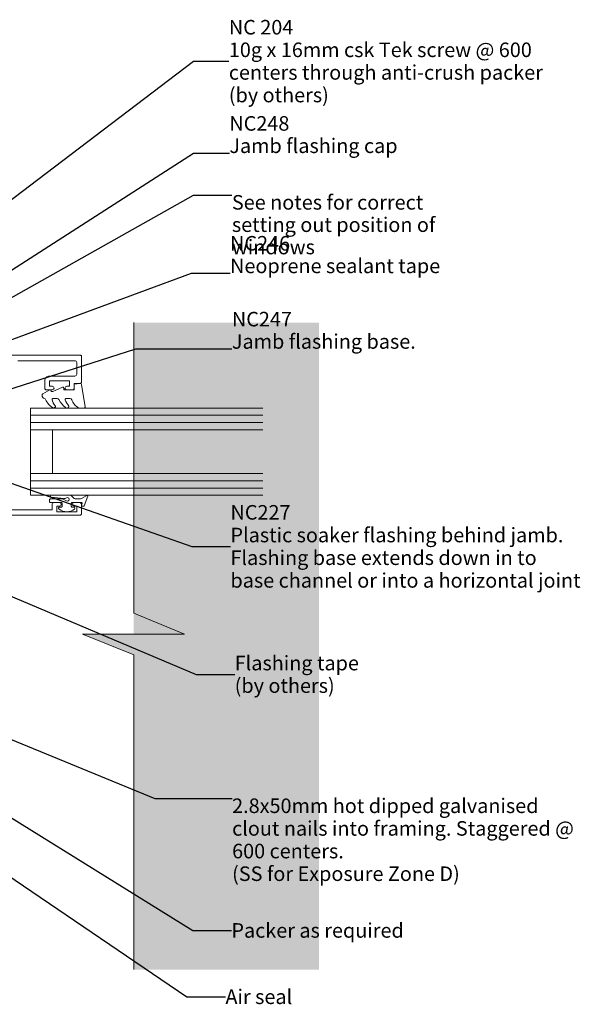
# Model space of a CAD drawing. Units: millimetres. Extents: x -217 to 203, y -139 to 139.
# Drawn here: x 49 to 203, y -135 to 136 of the extents above; entities that cross this region are included whole.
import ezdxf

# ---------------------------------------------------------------- set-up
doc = ezdxf.new("R2010")
doc.units = ezdxf.units.MM
doc.header["$MEASUREMENT"] = 0
for name, color, linetype, lineweight in [('0_Pen_No__121', 255, 'Continuous', 0), ('0_Pen_No__182', 7, 'Continuous', 13), ('0_Pen_No__86', 7, 'Continuous', 25)]:
    doc.layers.add(name, color=color, linetype=linetype, lineweight=lineweight)
doc.layers.add('0_Pen_No__195', color=7, linetype='Continuous', lineweight=13, true_color=0x8b8b8b)
doc.layers.add('New_0_Pen_No__195', color=7, linetype='Continuous', lineweight=13, true_color=0x8b8b8b)
doc.styles.add('GENERATED_STYLE_1', font='txt')
doc.styles.add('GENERATED_STYLE_2', font='txt')
doc.dimstyles.new('GENERATED_STYLE__3', dxfattribs={"dimtxt": 0.18, "dimasz": 5.472, "dimexe": 0.18, "dimexo": 0.0625, "dimgap": 0, "dimtad": 0, "dimtih": 1, "dimtoh": 1, "dimdec": 4, "dimzin": 0, "dimdsep": 46, "dimcen": 0.09, "dimadec": 0, "dimazin": 0, "dimtfac": 1, "dimtdec": 4, "dimtmove": 0, "dimatfit": 3, "dimldrblk": 'ARROWHEAD_11', "dimfxl": 0, "dimtolj": 1, "dimtzin": 0, "dimarcsym": 0})

# ---------------------------------------------------------------- blocks, each defined once
blk = doc.blocks.new('ARROWHEAD_11')
at = {"color": 0, "linetype": 'Continuous', "lineweight": 0}
blk.add_line((0, 0), (-1, 0), dxfattribs=at)
at = {"color": 0, "linetype": 'Continuous', "lineweight": 0, "const_width": 0.25, "flags": 128}
blk.add_lwpolyline([(-0.125, 0, 1), (0.125, 0, 1)], format="xyb", close=True, dxfattribs=at)

msp = doc.modelspace()

# ---------------------------------------------------------------- hatches: boundary and pattern name
at = {"layer": '0_Pen_No__121', "linetype": 'Continuous', "lineweight": 0}
msp.add_hatch(color=255, dxfattribs=at).paths.add_polyline_path([(80.34, 52.2), (80.34, -33.43), (66.28, -33.43), (80.34, -39.16), (80.34, -125.68), (131.24, -125.68), (131.24, 52.2)])

# ---------------------------------------------------------------- linework, layer by layer
at = {"layer": '0_Pen_No__195', "color": 252, "linetype": 'Continuous', "lineweight": 13, "true_color": 0x8b8b8b}
msp.add_lwpolyline([(80.34, 52.2), (80.34, -27.7), (94.28, -33.43), (66.28, -33.43), (80.34, -39.16), (80.34, -125.68)], dxfattribs=at)
at = {"layer": 'New_0_Pen_No__195', "color": 252, "linetype": 'Continuous', "lineweight": 13, "true_color": 0x8b8b8b}
for p, q in [((51.96, 28.72), (51.96, 22.72)), ((51.96, 28.72), (115.83, 28.72)), ((51.96, 26.72), (115.83, 26.72)), ((51.96, 24.72), (115.83, 24.72)), ((51.96, 22.72), (51.96, 10.72)), ((51.96, 22.72), (115.83, 22.72)), ((57.96, 22.72), (57.96, 10.72)), ((51.96, 10.72), (51.96, 4.72)), ((51.96, 10.72), (115.83, 10.72)), ((51.96, 8.72), (115.83, 8.72)), ((51.96, 6.72), (115.83, 6.72)), ((51.96, 4.72), (115.83, 4.72))]:
    msp.add_line(p, q, dxfattribs=at)
at = {"layer": 'New_0_Pen_No__195', "color": 252, "linetype": 'Continuous', "lineweight": 13, "true_color": 0x8b8b8b, "flags": 128}
for points in [[(46.21, 43.22), (65.71, 43.22, -0.414214), (65.96, 42.97), (65.96, 35.92, -0.414214), (65.46, 35.42), (63.96, 35.42), (63.96, 34.22, -0.414214), (63.46, 33.72), (61.91, 33.72, -1), (61.91, 34.72), (62.66, 34.72), (62.66, 36.22), (57.16, 36.22), (57.16, 34.72), (57.91, 34.72, -1), (57.91, 33.72), (56.36, 33.72, -0.414214), (55.86, 34.22), (55.86, 36.22, -0.414214), (57.16, 37.52), (64.16, 37.52, 0.414214), (64.66, 38.02), (64.66, 41.22, 0.414214), (64.16, 41.72), (48.46, 41.72, 0.414214)], [(46.26, 0.72), (57.86, 0.72), (57.86, 2.22, -0.414214), (58.36, 2.72), (59.91, 2.72, -1), (59.91, 1.72), (59.16, 1.72), (59.16, 0.22), (64.66, 0.22), (64.66, 1.72), (63.91, 1.72, -1), (63.91, 2.72), (65.46, 2.72, -0.414214), (65.96, 2.22), (65.96, -0.28, -0.414214), (65.46, -0.78), (45.96, -0.78)]]:
    msp.add_lwpolyline(points, format="xyb", dxfattribs=at)
msp.add_lwpolyline([(58.74, 28.98, 0.434096), (58.75, 29.34, -0.153615), (57.89, 31.03, -0.464833), (58.13, 31.32), (59.31, 31.32, -0.291539), (59.77, 31.04, 0.122913), (61.53, 28.86, 0.315226), (62.31, 28.83), (62.4, 28.89, 0.363014), (62.51, 29.26, -0.12199), (61.51, 31, -0.49897), (61.75, 31.32), (62.79, 31.32, -0.31368), (63.26, 31, 0.178541), (65.15, 28.79, 0.127972), (65.4, 28.72), (66.69, 28.72, 0.460762), (66.94, 29.01), (65.96, 35.21, 0.394143), (65.69, 35.42), (63.96, 35.27), (63.96, 33.72), (61.06, 33.72), (61.06, 34.22, 0.548683), (60.71, 34.45), (58.08, 33.22), (57.6, 33.22), (57.6, 33.49, 0.57735), (57.24, 33.69), (55.35, 32.6, 0.248701), (55.1, 32.2, 0.310923), (55.79, 31.3, -0.20886), (56.09, 31.04, 0.142666), (58.04, 28.79, 0.332142), (58.57, 28.83)], format="xyb", close=True, dxfattribs=at)
at = {"layer": 'New_0_Pen_No__195', "color": 252, "linetype": 'Continuous', "lineweight": 13, "true_color": 0x8b8b8b}
msp.add_lwpolyline([(57.73, 4.72, 0.948124), (57.7, 4.23), (61.14, 3.86, 0.17692), (61.8, 4.02, -1.804612), (61.83, 3.18), (61.12, 3.59, 0.131652), (60.62, 3.72), (57.41, 3.72, 0.414214), (57.16, 3.47), (57.16, 2.97, 0.414214), (57.41, 2.72), (60.41, 2.72, -0.414214), (60.66, 2.47), (60.66, 1.72, -0.414214), (60.41, 1.47), (59.96, 1.47, 0.720759), (59.78, 0.93, 0.333333), (64.04, 0.93, 0.720759), (63.86, 1.47), (63.41, 1.47, -0.414214), (63.16, 1.72), (63.16, 2.47, -0.414214), (63.41, 2.72), (65.91, 2.72, -0.493145), (66.1, 2.47), (65.97, 1.98, 0.493145), (66.16, 1.72), (66.51, 1.72, 0.310329), (66.7, 1.85), (67.7, 4.45, 0.706976), (67.41, 4.7), (65.96, 3.86, -0.131652), (65.46, 3.72), (64.46, 3.72, -0.267949), (63.59, 4.22, 0.267949), (62.73, 4.72)], format="xyb", close=True, dxfattribs=at)

# ---------------------------------------------------------------- texts
at = {"layer": '0_Pen_No__86', "color": 7, "linetype": 'Continuous', "lineweight": 25, "char_height": 4}
for s, insert, width, attachment_point, line_spacing_factor, style in [('\\A1;{\\pql;\\fArial|b1|i0|c0|p34;NC 204\\P\\pql;\\fArial|b0|i0|c0|p34;10g x 16mm csk Tek screw @ 600 centers through anti-crush packer\\P\\pql;\\fArial|b0|i0|c0|p34;(by others)}', (106.48, 124.11), 97.3778, 4, 0.932063, 'GENERATED_STYLE_2'), ('\\A1;{\\pql;\\fArial|b0|i0|c0|p34;See notes for correct setting out position of windows}', (107.32, 87.28), 70.8717, 1, 0.921197, 'GENERATED_STYLE_1'), ('\\A1;{\\pql;\\fArial|b1|i0|c0|p34;NC2\\fArial|b1|i0|c0|p34;27\\P\\pql;\\fArial|b0|i0|c0|p34;Plastic soaker flashing behind jamb. Flashing base extends down in to base channel or into a horizontal joint}', (106.93, -9.32), 96.9222, 4, 0.935469, 'GENERATED_STYLE_2'), ('\\A1;{\\pql;\\fArial|b0|i0|c0|p34;2.8x50mm hot dipped galvanised clout nails into framing.\\fArial|b0|i0|c0|p34; \\fArial|b0|i0|c0|p34;Staggered @ 600 centers.  \\P\\pql;\\fArial|b0|i0|c0|p34;(SS for Exposure Zone D)}', (107.38, -78.65), 94.1907, 1, 0.9337, 'GENERATED_STYLE_1')]:
    msp.add_mtext(s, dxfattribs=dict(at, insert=insert, width=width, attachment_point=attachment_point, line_spacing_factor=line_spacing_factor, style=style))
for s, insert, attachment_point, line_spacing_factor, style in [('\\A1;{\\pql;\\fArial|b1|i0|c0|p34;NC2\\fArial|b1|i0|c0|p34;48\\P\\pql;\\fArial|b0|i0|c0|p34;Jamb flashing cap}', (106.62, 98.84), 7, 0.921035, 'GENERATED_STYLE_2'), ('\\A1;{\\pql;\\fArial|b1|i0|c0|p34;NC2\\fArial|b1|i0|c0|p34;4\\fArial|b1|i0|c0|p34;6\\P\\pql;\\fArial|b0|i0|c0|p34;Neoprene sealant tape}', (106.82, 65.81), 7, 0.930499, 'GENERATED_STYLE_2'), ('\\A1;{\\pql;\\fArial|b1|i0|c0|p34;NC247\\P\\pql;\\fArial|b0|i0|c0|p34;Jamb flashing base.}', (107.32, 45.02), 7, 0.921035, 'GENERATED_STYLE_2'), ('\\A1;{\\pql;\\fArial|b0|i0|c0|p34;Flashing tape\\P\\pql;\\fArial|b0|i0|c0|p34;(by others)}', (108.09, -44.51), 4, 0.930334, 'GENERATED_STYLE_1')]:
    msp.add_mtext(s, dxfattribs=dict(at, insert=insert, attachment_point=attachment_point, line_spacing_factor=line_spacing_factor, style=style))
at = {"layer": '0_Pen_No__86', "color": 7, "linetype": 'Continuous', "lineweight": 25, "char_height": 4, "attachment_point": 4, "style": 'GENERATED_STYLE_1'}
for s, insert in [('\\A1;{\\pql;\\fArial|b0|i0|c0|p34;Packer as required}', (107.2, -114.93)), ('\\A1;{\\pql;\\fArial|b0|i0|c0|p34;Air seal}', (105.55, -133.17))]:
    msp.add_mtext(s, dxfattribs=dict(at, insert=insert))

# ---------------------------------------------------------------- leaders
at = {"layer": '0_Pen_No__182', "color": 7, "linetype": 'Continuous', "lineweight": 13, "annotation_type": 0, "has_hookline": 1, "hookline_direction": 0}
for points, text_width in [([(-25.57, 31.15), (96.73, 124.11), (106.48, 124.11)], 84.95), ([(-3.1, 34.6), (96.73, 98.84), (106.62, 98.84)], 44.69), ([(10.2, 38.55), (96.73, 87.28), (107.32, 87.28)], 69.29), ([(9.68, 33.91), (96.22, 65.81), (106.82, 65.81)], 55.91), ([(12.86, 23.14), (80.93, 45.02), (107.32, 45.02)], 49.06), ([(20.07, 17.31), (96.34, -9.32), (106.93, -9.32)], 95.95), ([(16.94, -10.59), (97.49, -44.51), (108.09, -44.51)], 32.89), ([(-17.61, -36.15), (86.1, -78.65), (107.38, -78.65)], 91.32), ([(21.19, -68.23), (96.6, -114.93), (107.2, -114.93)], 46.07), ([(21.63, -83.47), (94.96, -133.17), (105.55, -133.17)], 18.22)]:
    msp.add_leader(points, dimstyle='GENERATED_STYLE__3', dxfattribs=dict(at, text_width=text_width))

doc.saveas('drawing.dxf')
